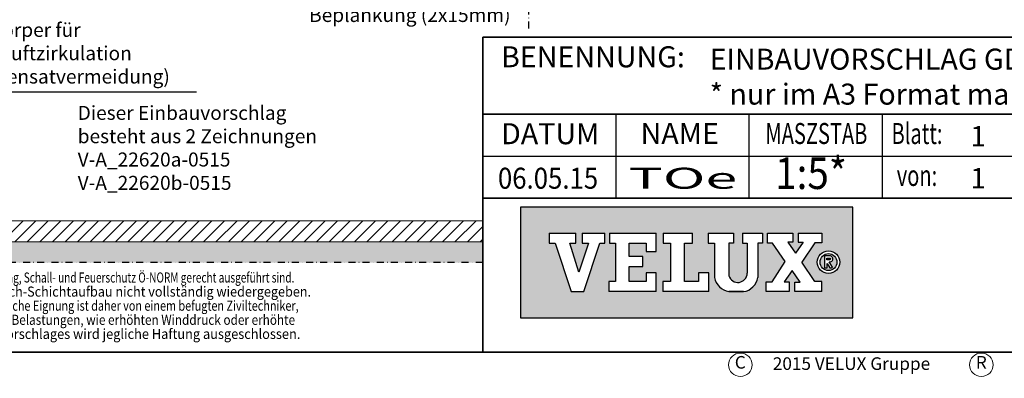
# Model space of a CAD drawing. Extents: x -102 to 29156, y -22068 to 13986.
# Drawn here: x 11215 to 11918, y -6581 to -6325 of the extents above; entities that cross this region are included whole.
import ezdxf
from ezdxf.enums import TextEntityAlignment as Align

# ---------------------------------------------------------------- set-up
doc = ezdxf.new("R2010")
doc.units = 0
doc.header["$LTSCALE"] = 10
doc.linetypes.add('DASHDOT', pattern=[1, 0.5, -0.25, 0, -0.25])
doc.layers.get('0').update_dxf_attribs({"linetype": 'CONTINUOUS'})
for name, color, linetype in [('0VEL_TXT-DIM', 1, 'CONTINUOUS'), ('ROT', 1, 'CONTINUOUS'), ('VELUX_MAGENTA_MITTEL', 6, 'DASHDOT')]:
    doc.layers.add(name, color=color, linetype=linetype)
for name, color, linetype, lineweight in [('VELUX_GELB', 2, 'CONTINUOUS', 20), ('VELUX_GRÜN', 3, 'CONTINUOUS', 18), ('VELUX_ROT', 1, 'CONTINUOUS', 35), ('VELUX_TEXT', 3, 'CONTINUOUS', 18), ('VELUX_WEIß', 7, 'CONTINUOUS', 25)]:
    doc.layers.add(name, color=color, linetype=linetype, lineweight=lineweight)
doc.styles.add('ROMANS', font='romans')
doc.styles.add('STIL_NEU', font='simplex.shx')
doc.dimstyles.new('MLS_A3_1T5', dxfattribs={"dimtxt": 8, "dimasz": 12, "dimexe": 2, "dimexo": 0, "dimgap": 2, "dimtad": 1, "dimtoh": 1, "dimdec": 0, "dimzin": 0, "dimdsep": 46, "dimtxsty": 'ROMANS', "dimcen": 0.09, "dimclrd": 3, "dimclre": 3, "dimclrt": 3, "dimadec": 0, "dimazin": 0, "dimtfac": 1, "dimtdec": 0, "dimtix": 1, "dimtmove": 0, "dimatfit": 3, "dimfxl": 0, "dimtolj": 1, "dimtzin": 0, "dimarcsym": 0})
pattern_1 = [(45, (10600.5795, -6513.729), (-4.419417, 4.419417), []), (135, (10600.5795, -6513.729), (-4.419417, -4.419417), [])]

# ---------------------------------------------------------------- blocks, each defined once
blk = doc.blocks.new('VELUX_LOGO_2000')
at = {"layer": 'ROT'}
h = blk.add_hatch(color=256, dxfattribs=at)
h.paths.add_polyline_path([(7.12, 43.23), (-127.67, 43.23), (-127.67, -1.7), (7.12, -1.7)])
h.paths.add_polyline_path([(-43.17, 8.96, -0.333189), (-48.95, 14.74), (-48.95, 28.66), (-51.63, 28.66), (-51.63, 32.63), (-41.34, 32.63), (-41.34, 28.66), (-43.17, 28.66), (-43.17, 15.43, 0.86237), (-35.75, 16.4), (-35.75, 28.66), (-37.72, 28.66), (-37.72, 32.63), (-29.55, 32.63), (-29.55, 28.57), (-31.49, 28.57), (-31.49, 14.74, -0.33546), (-37.27, 8.96)], flags=16)
h.paths.add_polyline_path([(-51.33, 8.96), (-69.92, 8.96), (-69.92, 13.01), (-66.86, 13.01), (-66.86, 28.66), (-69.88, 28.66), (-69.88, 32.63), (-57.89, 32.63), (-57.89, 28.66), (-61.19, 28.66), (-61.19, 13.01), (-55.53, 13.01), (-55.53, 16.57), (-51.33, 16.57)], flags=16)
h.paths.add_polyline_path([(-28.08, 8.96), (-28.08, 12.97), (-25.68, 12.97), (-20.33, 21.22), (-25.47, 28.57), (-27.56, 28.57), (-27.56, 32.63), (-17.26, 32.63), (-17.26, 28.98), (-19.31, 28.98), (-16.19, 24.58), (-13.07, 28.98), (-15.12, 28.98), (-15.12, 32.63), (-5.48, 32.63), (-5.48, 28.8), (-8.33, 28.8), (-13.54, 20.94), (-8.33, 13.08), (-5.48, 13.08), (-5.48, 8.96), (-16.48, 8.96), (-16.48, 12.77), (-14.33, 12.77), (-17.53, 17.48), (-20.8, 12.9), (-18.69, 12.9), (-18.69, 8.96)], flags=16)
h.paths.add_polyline_path([(-72.7, 8.96), (-91.84, 8.96), (-91.84, 13.01), (-89.24, 13.01), (-89.24, 28.66), (-91.66, 28.66), (-91.66, 32.63), (-72.7, 32.63), (-72.7, 25.26), (-76.72, 25.26), (-76.72, 28.66), (-83.64, 28.66), (-83.64, 23.19), (-78.13, 23.19), (-78.13, 19.18), (-83.6, 19.18), (-83.6, 13.01), (-76.73, 13.01), (-76.73, 16.57), (-72.7, 16.57)], flags=16)
h.paths.add_polyline_path([(-7.32, 20.93, -1), (1.79, 20.93, -1)], flags=16)
h.paths.add_polyline_path([(-6.2, 20.93, -1), (0.67, 20.93, -1)], flags=0)
h.paths.add_polyline_path([(-4.37, 18.6), (-4.37, 23.46), (-2.29, 23.46, -1.04246), (-2.29, 21.01), (-2.44, 21.01), (-1.09, 18.89, -0.045057), (-1.5, 18.6), (-2.19, 18.6), (-3.29, 20.34), (-3.29, 18.6)], flags=0)
h.paths.add_polyline_path([(-3.45, 21.93), (-3.45, 22.53), (-2.26, 22.53, -1.08395), (-2.28, 21.93)], flags=0)
h.paths.add_polyline_path([(-93.53, 28.66), (-95.51, 28.66), (-101.95, 8.96), (-107.09, 8.96), (-113.59, 28.66), (-116.12, 28.66), (-116.12, 32.63), (-105.3, 32.63), (-105.3, 28.66), (-107.66, 28.66), (-104.05, 16.87), (-100.18, 28.66), (-102.71, 28.66), (-102.71, 32.63), (-93.53, 32.63)], flags=16)
for p, q in [((-116.12, 32.63), (-105.3, 32.63)), ((-116.12, 32.63), (-116.12, 28.66)), ((-105.3, 28.66), (-105.3, 32.63)), ((-102.71, 32.63), (-102.71, 28.66)), ((-102.71, 32.63), (-93.53, 32.63)), ((-93.53, 28.66), (-93.53, 32.63)), ((-91.66, 32.63), (-91.66, 28.66)), ((-91.66, 32.63), (-72.7, 32.63)), ((-72.7, 25.26), (-72.7, 32.63)), ((-69.88, 32.63), (-69.88, 28.66)), ((-69.88, 32.63), (-57.89, 32.63)), ((-57.89, 28.66), (-57.89, 32.63)), ((-51.63, 32.63), (-51.63, 28.66)), ((-51.63, 32.63), (-41.34, 32.63)), ((-41.34, 32.63), (-41.34, 28.66)), ((-37.72, 32.63), (-37.72, 28.66)), ((-37.72, 32.63), (-29.55, 32.63)), ((-29.55, 32.63), (-29.55, 28.57)), ((-27.56, 28.57), (-27.56, 32.63)), ((-27.56, 32.63), (-17.26, 32.63)), ((-17.26, 32.63), (-17.26, 28.98)), ((-15.12, 32.63), (-15.12, 28.98)), ((-15.12, 32.63), (-5.45, 32.63)), ((-5.48, 32.63), (-5.48, 28.8)), ((-116.12, 28.66), (-113.59, 28.66)), ((-113.59, 28.66), (-107.09, 8.96)), ((-104.05, 16.87), (-107.66, 28.66)), ((-107.66, 28.66), (-105.3, 28.66)), ((-100.18, 28.66), (-104.05, 16.87)), ((-102.71, 28.66), (-100.18, 28.66)), ((-101.95, 8.96), (-95.51, 28.66)), ((-95.51, 28.66), (-93.53, 28.66)), ((-91.66, 28.66), (-89.24, 28.66)), ((-89.24, 28.66), (-89.24, 13.01)), ((-83.64, 23.19), (-83.64, 28.66)), ((-83.64, 28.66), (-76.72, 28.66)), ((-76.72, 28.66), (-76.72, 25.26)), ((-69.88, 28.66), (-66.86, 28.66)), ((-66.86, 28.66), (-66.86, 13.01)), ((-61.19, 13.01), (-61.19, 28.66)), ((-61.19, 28.66), (-57.89, 28.66)), ((-51.63, 28.66), (-48.95, 28.66)), ((-48.95, 28.66), (-48.95, 14.74)), ((-41.34, 28.66), (-43.17, 28.66)), ((-43.17, 28.66), (-43.17, 15.43)), ((-37.72, 28.66), (-35.75, 28.66)), ((-35.75, 28.66), (-35.75, 16.4)), ((-29.55, 28.57), (-31.49, 28.57)), ((-31.49, 28.57), (-31.49, 14.74)), ((-25.47, 28.57), (-27.56, 28.57)), ((-20.33, 21.22), (-25.47, 28.57)), ((-17.26, 28.98), (-19.31, 28.98)), ((-19.31, 28.98), (-16.19, 24.58)), ((-13.07, 28.98), (-16.19, 24.58)), ((-15.12, 28.98), (-13.07, 28.98)), ((-8.33, 28.8), (-13.54, 20.94)), ((-5.48, 28.8), (-8.33, 28.8)), ((-76.72, 25.26), (-72.7, 25.26)), ((-78.13, 23.19), (-83.64, 23.19)), ((-78.13, 19.18), (-78.13, 23.19)), ((-25.68, 12.97), (-20.33, 21.22)), ((-8.33, 13.08), (-13.54, 20.94)), ((-83.6, 13.01), (-83.6, 19.18)), ((-83.6, 19.18), (-78.13, 19.18)), ((-72.7, 16.57), (-76.73, 16.57)), ((-76.73, 16.57), (-76.73, 13.01)), ((-72.7, 8.96), (-72.7, 16.57)), ((-51.33, 16.57), (-55.53, 16.57)), ((-55.53, 16.57), (-55.53, 13.01)), ((-51.33, 8.96), (-51.33, 16.57)), ((-17.53, 17.48), (-20.8, 12.9)), ((-14.33, 12.77), (-17.53, 17.48)), ((-89.24, 13.01), (-91.84, 13.01)), ((-91.84, 13.01), (-91.84, 8.96)), ((-76.73, 13.01), (-83.6, 13.01)), ((-66.86, 13.01), (-69.92, 13.01)), ((-69.92, 13.01), (-69.92, 8.96)), ((-55.53, 13.01), (-61.19, 13.01)), ((-28.08, 8.96), (-28.08, 12.97)), ((-28.08, 12.97), (-25.68, 12.97)), ((-20.8, 12.9), (-18.69, 12.9)), ((-18.69, 12.9), (-18.69, 8.96)), ((-16.48, 8.96), (-16.48, 12.77)), ((-16.48, 12.77), (-14.33, 12.77)), ((-5.48, 13.08), (-8.33, 13.08)), ((-5.48, 8.96), (-5.48, 13.08)), ((-107.09, 8.96), (-101.95, 8.96)), ((-72.7, 8.96), (-91.84, 8.96)), ((-51.33, 8.96), (-69.92, 8.96)), ((-43.17, 8.96), (-37.27, 8.96)), ((-37.27, 8.96), (-43.17, 8.96)), ((-18.69, 8.96), (-28.08, 8.96)), ((-5.48, 8.96), (-16.48, 8.96))]:
    blk.add_line(p, q, dxfattribs=at)
blk.add_lwpolyline([(-127.67, -1.7), (7.12, -1.7), (7.12, 43.23), (-127.67, 43.23)], close=True, dxfattribs=at)
for points in [[(-1.09, 18.89), (-2.44, 21.01), (-2.29, 21.01, 1.04246), (-2.29, 23.46), (-4.37, 23.46), (-4.37, 18.6), (-3.29, 18.6), (-3.29, 20.34), (-2.19, 18.6), (-1.5, 18.6)], [(-2.26, 21.93), (-3.45, 21.93), (-3.45, 22.53), (-2.26, 22.53, -1.059645), (-2.26, 21.93)]]:
    blk.add_lwpolyline(points, format="xyb", dxfattribs=at)
for radius in [4.55, 3.44]:
    blk.add_circle((-2.77, 20.93), radius, dxfattribs=at)
for centre, radius, start, end in [((-39.53, 16.47), 3.78, 195.907, 359.001), ((-2.87, 20.98), 2.74, 299.9902, 310.3095), ((-42.21, 15.71), 6.81, 188.145, 261.855), ((-38.2, 15.67), 6.78, 277.9109, 352.0891)]:
    blk.add_arc(centre, radius, start, end, dxfattribs=at)
blk = doc.blocks.new('KOPF_STANDARD_0899')
at = {"layer": 'VELUX_ROT'}
for p, q in [((-925, 225), (0, 225)), ((-925, 225), (-925, 0)), ((-925, 170), (0, 170)), ((-925, 110), (-545, 110)), ((0, 0), (-925, 0))]:
    blk.add_line(p, q, dxfattribs=at)
at = {"layer": 'VELUX_TEXT'}
for centre in [(-741.13, -9.03), (-569.09, -9.03)]:
    blk.add_circle(centre, 8.4, dxfattribs=at)
at = {"layer": 'VELUX_WEIß'}
for p, q in [((-830, 170), (-830, 110)), ((-735, 170), (-735, 110)), ((-640, 170), (-640, 110)), ((-925, 140), (0, 140))]:
    blk.add_line(p, q, dxfattribs=at)
at = {"xscale": 1.759999999999764, "yscale": 1.759999999999764, "zscale": 1.759999999999764}
blk.add_blockref('VELUX_LOGO_2000', (-673.33, 27.5), dxfattribs=at)
at = {"layer": 'VELUX_TEXT', "style": 'STIL_NEU'}
for s, height, p in [('BENENNUNG:', 15, (-846.36, 209.12)), ('DATUM', 15, (-876.88, 154.16)), ('NAME', 15, (-784.41, 154.3)), ('C', 9, (-741.19, -8.43)), ('2015 VELUX Gruppe', 9, (-661.81, -9.34)), ('R', 9, (-569.14, -8.43))]:
    blk.add_text(s, height=height, dxfattribs=at).set_placement(p, align=Align.MIDDLE)
at = {"layer": 'VELUX_TEXT', "style": 'STIL_NEU', "width": 0.7}
for s, p in [('MASZSTAB', (-686.86, 154.3)), ('Blatt:', (-615.04, 154.3)), ('von:', (-615.04, 124.3))]:
    blk.add_text(s, height=15, dxfattribs=at).set_placement(p, align=Align.MIDDLE)
at = {"layer": 'VELUX_TEXT', "style": 'STIL_NEU', "flags": 4}
for tag, p, height in [('BENENNUNG1', (-763.05, 201.88), 15), ('BENENNUNG2', (-763.05, 176.88), 15), ('DATEI', (-458.04, 116.8), 15), ('ÄNDERUNG1', (-478.66, 94.99), 10), ('ÄNDERUNG2', (-478.66, 74.99), 10), ('ÄNDERUNG3', (-478.66, 54.99), 10)]:
    blk.add_attdef(tag, p, '', height=height, dxfattribs=at)
at = {"layer": 'VELUX_TEXT', "style": 'STIL_NEU', "width": 1.1, "flags": 4}
blk.add_attdef('NUMMER', (-365.48, 147.15), '', height=14.58, dxfattribs=at)
at = {"layer": 'VELUX_TEXT', "style": 'STIL_NEU', "flags": 4}
for tag, p in [('BLATT', (-571.4, 154.3)), ('VON', (-571.4, 124.3))]:
    blk.add_attdef(tag, text='', height=14.58, dxfattribs=at).set_placement(p, align=Align.MIDDLE_CENTER)
at = {"layer": 'VELUX_TEXT', "style": 'STIL_NEU', "width": 0.9, "flags": 4}
blk.add_attdef('MASZSTAB', text='', height=22.5, dxfattribs=at).set_placement((-690.69, 124.95), align=Align.MIDDLE)
at = {"layer": 'VELUX_TEXT', "style": 'STIL_NEU', "flags": 4}
for tag, width, p in [('GEZDAT', 0.9, (-878.43, 116.8)), ('GEZNAME', 2, (-782.2, 116.8))]:
    blk.add_attdef(tag, text='', height=15, dxfattribs=dict(at, width=width)).set_placement(p, align=Align.CENTER)
for tag, p in [('DATUM1', (-48.43, 94.99)), ('DATUM2', (-48.43, 74.99)), ('DATUM3', (-48.43, 54.99))]:
    blk.add_attdef(tag, text='', height=10, dxfattribs=at).set_placement(p, align=Align.CENTER)

msp = doc.modelspace()

# ---------------------------------------------------------------- hatches: boundary and pattern name
at = {"layer": 'VELUX_GRÜN'}
h = msp.add_hatch(dxfattribs=at)
h.set_pattern_fill('ANSI37', color=256, scale=50, style=0)
h.set_pattern_definition(pattern_1)
h.paths.add_polyline_path([(12470.58, -5880.45), (12470.39, -5880.11, 0.267949), (12469.52, -5879.61), (12463.23, -5879.61, 0.414214), (12462.23, -5880.61), (12462.23, -5892.25, 0.408482), (12463.21, -5893.25, -0.037051), (12470.58, -5893.94)])
h.paths.add_polyline_path([(10616.74, -5144.07), (10808.36, -5144.07), (10808.36, -5125.79), (10616.74, -5125.79)], flags=9)
h.paths.add_polyline_path([(11532.56, -6509.62), (11661.9, -6509.62), (11661.9, -6497.62), (11532.56, -6497.62)], flags=9)
h.paths.add_polyline_path([(12163.52, -6512.42), (12454.18, -6512.42), (12454.18, -6496.42), (12163.52, -6496.42)], flags=9)
h = msp.add_hatch(dxfattribs=at)
h.set_pattern_fill('ANSI37', color=256, scale=50, style=0)
h.set_pattern_definition(pattern_1)
h.paths.add_polyline_path([(12355.62, -5904.63, -0.021055), (12358.88, -5907.28), (12444.75, -5907.28, 0.404795), (12445.75, -5906.32, -0.140833), (12450.84, -5890.55, -0.249726), (12451.67, -5890.1), (12459.75, -5890.1, 0.379581), (12460.75, -5889.22), (12461.86, -5879.97, -0.379581), (12462.85, -5879.09), (12469.9, -5879.09, -0.190717), (12470.58, -5879.36), (12470.58, -5866.61, 0.292319), (12436.65, -5894.89, -0.326863), (12434.75, -5896.28), (12366.72, -5896.28, -0.326863), (12364.82, -5894.89, 0.731925), (12286.65, -5894.89, -0.326863), (12284.75, -5896.28), (12225.1, -5896.28, -0.320099), (12223.21, -5894.94), (12222.26, -5907.28), (12292.59, -5907.28, -0.021055), (12295.85, -5904.63, -0.91508)])
h.paths.add_polyline_path([(10616.74, -5144.07), (10808.36, -5144.07), (10808.36, -5125.79), (10616.74, -5125.79)], flags=9)
h.paths.add_polyline_path([(11532.56, -6509.62), (11661.9, -6509.62), (11661.9, -6497.62), (11532.56, -6497.62)], flags=9)
h.paths.add_polyline_path([(12163.52, -6512.42), (12454.18, -6512.42), (12454.18, -6496.42), (12163.52, -6496.42)], flags=9)
h = msp.add_hatch(dxfattribs=at)
h.set_pattern_fill('ANSI31', color=256, scale=50, style=0)
h.set_pattern_definition([(45, (10600.5795, -6513.729), (-4.419417, 4.419417), [])])
h.paths.add_polyline_path([(12193.1, -5999.28), (12193.1, -6024.28), (12293.1, -6024.28), (12470.58, -6024.28), (12470.58, -5999.28)])
h.paths.add_polyline_path([(10616.74, -5144.07), (10808.36, -5144.07), (10808.36, -5125.79), (10616.74, -5125.79)], flags=9)
h.paths.add_polyline_path([(11532.56, -6509.62), (11661.9, -6509.62), (11661.9, -6497.62), (11532.56, -6497.62)], flags=9)
h.paths.add_polyline_path([(12163.52, -6512.42), (12454.18, -6512.42), (12454.18, -6496.42), (12163.52, -6496.42)], flags=9)
h = msp.add_hatch(dxfattribs=at)
h.set_pattern_fill('ANSI31', color=256, scale=50, style=0)
h.set_pattern_definition([(135, (13448.1407, -6513.729), (4.419417, 4.419417), [])])
h.paths.add_polyline_path([(11855.62, -5999.28), (11855.62, -6024.28), (11755.62, -6024.28), (11578.14, -6024.28), (11578.14, -5999.28)])
h.paths.add_polyline_path([(13431.98, -5144.07), (13240.36, -5144.07), (13240.36, -5125.79), (13431.98, -5125.79)], flags=9)
h.paths.add_polyline_path([(12516.16, -6509.62), (12386.82, -6509.62), (12386.82, -6497.62), (12516.16, -6497.62)], flags=9)
h.paths.add_polyline_path([(11885.2, -6512.42), (11594.54, -6512.42), (11594.54, -6496.42), (11885.2, -6496.42)], flags=9)
h = msp.add_hatch(dxfattribs=at)
h.set_pattern_fill('ANSI37', color=256, scale=50, angle=45, style=0)
h.set_pattern_definition([(90, (10600.5795, -6582.293), (-6.25, 1e-15), []), (180, (10600.5795, -6582.293), (-1e-15, -6.25), [])])
h.paths.add_polyline_path([(11568.38, -5301.42), (11569.25, -5303.04, 0.414214), (11572.07, -5303.33), (11572.16, -5303.26)])
h.paths.add_polyline_path([(11580.26, -5296.67, 0.193812), (11580.98, -5295.37), (11582.74, -5279.6), (11566.58, -5271.08), (11556.47, -5279.3), (11568.38, -5301.42), (11572.16, -5303.26)])
h.paths.add_polyline_path([(11606.83, -5266.26, -0.435266), (11611.31, -5262.5), (11620.07, -5263.57, 0.198786), (11621.53, -5263.13), (11626.13, -5259.4, 0.131161), (11626.74, -5258.56), (11636.18, -5233.42, -0.131161), (11638.6, -5230.08), (11660.48, -5212.29), (11638.92, -5212.29), (11566.58, -5271.08), (11582.74, -5279.6, -0.443799), (11587.6, -5276.2), (11600.44, -5279.28, 0.230596), (11602.15, -5278.89), (11605.67, -5276.03, 0.212465), (11606.4, -5274.58)])
h.paths.add_polyline_path([(10616.74, -5212.64), (10810.26, -5212.64), (10810.26, -5194.35), (10616.74, -5194.35)], flags=9)
h.paths.add_polyline_path([(11532.56, -6578.18), (11661.9, -6578.18), (11661.9, -6566.18), (11532.56, -6566.18)], flags=9)
h.paths.add_polyline_path([(12163.52, -6580.98), (12454.18, -6580.98), (12454.18, -6564.98), (12163.52, -6564.98)], flags=9)
h = msp.add_hatch(dxfattribs=at)
h.set_pattern_fill('ANSI31', color=256, scale=2, style=0)
h.set_pattern_definition([(45, (10620.5795, -6562.293), (-4.49013, 4.49013), [])])
h.paths.add_polyline_path([(11545.58, -6468.33), (10980.7, -6468.33), (10980.7, -6483.33), (11545.58, -6483.33)])
h = msp.add_hatch(dxfattribs=at)
h.set_pattern_fill('AR-CONC', color=256, scale=0.1, style=0)
h.set_pattern_definition([(50, (10620.58, -6562.293), (18.21847, -1.5939), [1.905, -20.955]), (355, (10620.58, -6562.293), (-3.5243, 19.10566), [1.524, -16.764]), (100.451, (10622.098, -6562.426), (14.69425, 17.51167), [1.619, -17.809]), (46.1842, (10620.58, -6557.213), (27.1079, -4.20423), [2.8575, -31.4325]), (96.6356, (10622.839, -6557.563), (23.7404, 24.74256), [2.4285, -26.7135]), (351.184, (10620.58, -6557.213), (23.7405, 24.7425), [2.286, -25.146]), (21, (10623.12, -6558.483), (15.1615, -10.22655), [1.905, -20.955]), (326, (10623.12, -6558.483), (6.1802, 18.4188), [1.524, -16.764]), (71.4514, (10624.383, -6559.335), (21.34165, 8.1923), [1.619, -17.809]), (37.5, (10620.5795, -6562.293), (0.30886, 8.455504), [0, -16.5608, 0, -17.018, 0, -16.8275]), (7.5, (10620.5795, -6562.293), (6.68197, 10.01806), [0, -9.7028, 0, -16.1798, 0, -6.4135]), (327.5, (10614.915, -6562.293), (13.55906, -0.572874), [0, -6.35, 0, -19.812, 0, -26.289]), (317.5, (10612.375, -6562.293), (14.81292, 2.54265), [0, -8.255, 0, -13.1572, 0, -18.669])])
h.paths.add_polyline_path([(11545.58, -6483.33), (10980.7, -6483.33), (10980.7, -6498.33), (11545.58, -6498.33)])

# ---------------------------------------------------------------- linework, layer by layer
at = {"layer": 'VELUX_GELB'}
for p, q in [((11545.58, -6468.33), (10980.7, -6468.33)), ((11545.58, -6483.33), (10980.7, -6483.33))]:
    msp.add_line(p, q, dxfattribs=at)
at = {"layer": 'VELUX_MAGENTA_MITTEL', "linetype": 'DASHDOT'}
msp.add_line((11578.14, -5871.6), (11578.14, -6331.28), dxfattribs=at)
at = {"layer": 'VELUX_MAGENTA_MITTEL'}
msp.add_line((11545.58, -6498.33), (10870.58, -6498.33), dxfattribs=at)
at = {"layer": 'VELUX_ROT'}
msp.add_lwpolyline([(10620.58, -6562.29), (12470.58, -6562.29), (12470.58, -5212.29), (10620.58, -5212.29)], close=True, dxfattribs=at)

# ---------------------------------------------------------------- block references
at = {"layer": '0VEL_TXT-DIM'}
ref = msp.add_blockref('KOPF_STANDARD_0899', (12470.58, -6562.29), dxfattribs=at)
ref.add_attrib('BENENNUNG1', 'EINBAUVORSCHLAG GDL (Cabrio),EDW, BFX, LGI, BBX ', (11707.53, -6360.41), dxfattribs={"layer": 'VELUX_TEXT', "height": 15, "style": 'STIL_NEU', "flags": 4})
ref.add_attrib('BENENNUNG2', '* nur im A3 Format maßstäblich', (11707.53, -6385.41), dxfattribs={"layer": 'VELUX_TEXT', "height": 15, "style": 'STIL_NEU', "flags": 4})
ref.add_attrib('GEZDAT', '06.05.15', dxfattribs={"layer": 'VELUX_TEXT', "height": 15, "style": 'STIL_NEU', "width": 0.9, "flags": 4}).set_placement((11592.15, -6445.5), align=Align.CENTER)
ref.add_attrib('GEZNAME', 'TOe', dxfattribs={"layer": 'VELUX_TEXT', "height": 15, "style": 'STIL_NEU', "width": 2, "flags": 4}).set_placement((11688.38, -6445.5), align=Align.CENTER)
ref.add_attrib('MASZSTAB', '1:5*', dxfattribs={"layer": 'VELUX_TEXT', "height": 22.5, "style": 'STIL_NEU', "width": 0.9, "flags": 4}).set_placement((11779.89, -6437.35), align=Align.MIDDLE)
ref.add_attrib('BLATT', '1', dxfattribs={"layer": 'VELUX_TEXT', "height": 14.58, "style": 'STIL_NEU', "flags": 4}).set_placement((11899.18, -6408), align=Align.MIDDLE_CENTER)
ref.add_attrib('VON', '1', dxfattribs={"layer": 'VELUX_TEXT', "height": 14.58, "style": 'STIL_NEU', "flags": 4}).set_placement((11899.18, -6438), align=Align.MIDDLE_CENTER)

# ---------------------------------------------------------------- texts
at = {"color": 3, "insert": (11256.38, -6416.29), "char_height": 10, "attachment_point": 4, "style": 'STIL_NEU'}
msp.add_mtext('\\A1;Dieser Einbauvorschlag \\Pbesteht aus 2 Zeichnungen\\PV-A_22620a-0515\\PV-A_22620b-0515', dxfattribs=at)
at = {"layer": 'VELUX_TEXT', "color": 3, "style": 'STIL_NEU'}
msp.add_text('Beplankung (2x15mm)', height=10, dxfattribs=at).set_placement((11565.34, -6329.47), align=Align.BOTTOM_RIGHT)
at = {"layer": 'VELUX_TEXT', "style": 'STIL_NEU'}
for s, width, p in [('Dieser Einbauvorschlag geht davon aus, daß sowohl die Dachkonstruktion als auch Wärmedämmung, Schall- und Feuerschutz Ö-NORM gerecht ausgeführt sind.', 0.73, (10878.19, -6512.52)), ('Bei der graphischen Darstellung des Einbauvorschlages ist der konstruktive Dach-Schichtaufbau nicht vollständig wiedergegeben.', 0.918, (10878.19, -6522.6)), ('Dieser Einbauvorschlag erfolgt ohne Kenntnis der statischen Voraussetzungen. Dessen statische Eignung ist daher von einem befugten Ziviltechniker,', 0.787, (10878.19, -6532.68)), ('Statiker oder Baumeister im Einzelfall zu prüfen. Dabei ist besonders auf klimatische Belastungen, wie erhöhten Winddruck oder erhöhte', 0.855, (10878.19, -6542.76)), ('Schneelasten Rücksicht zu nehmen. Für die statische Eignung dieses Einbauvorschlages wird jegliche Haftung ausgeschlossen.', 0.93, (10878.19, -6552.84))]:
    msp.add_text(s, height=7.2, dxfattribs=dict(at, width=width)).set_placement(p)
at = {"layer": 'VELUX_TEXT', "color": 3, "insert": (11167.3, -6349.96), "char_height": 10, "attachment_point": 4, "style": 'STIL_NEU'}
msp.add_mtext('Heizkörper für\\PWarmluftzirkulation\\P(Kondensatvermeidung)', dxfattribs=at)

# ---------------------------------------------------------------- leaders
at = {"layer": 'VELUX_TEXT', "color": 3, "annotation_type": 0, "has_hookline": 1, "hookline_direction": 0, "text_width": 173.81}
msp.add_leader([(11052.1, -6416.56), (11153.3, -6376.25), (11165.3, -6376.25)], dimstyle='MLS_A3_1T5', dxfattribs=at)

doc.saveas('drawing.dxf')
